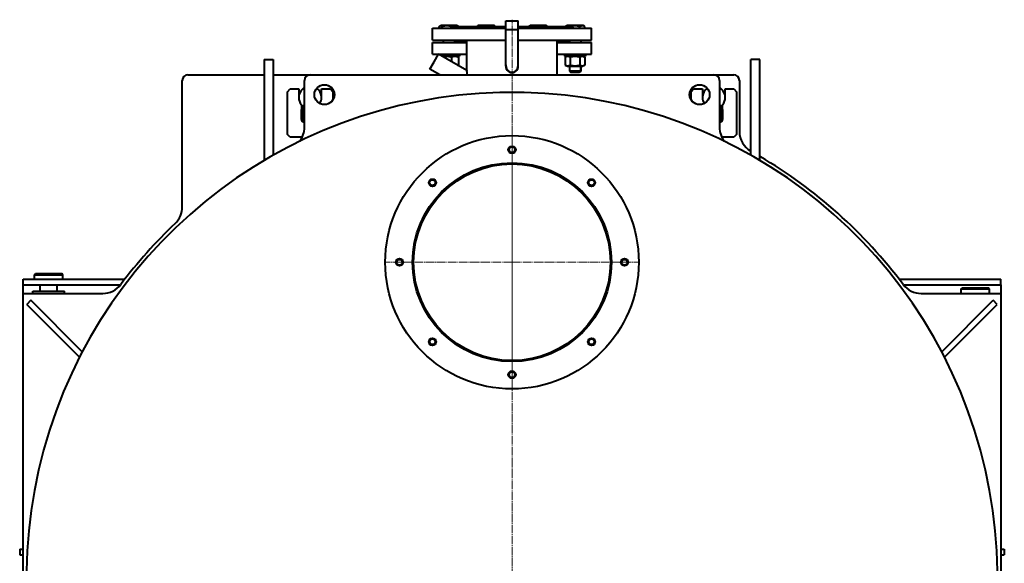
# Model space of a CAD drawing. Units: millimetres. Extents: x -307 to 5501, y -2503 to 1902.
# Drawn here: x 3592 to 5324, y -1166 to -209 of the extents above; entities that cross this region are included whole.
import ezdxf

# ---------------------------------------------------------------- set-up
doc = ezdxf.new("R2010")
doc.units = ezdxf.units.MM
for name, pattern in [('K5LT_AXLED', [19.5, 15, -1.5, 1.5, -1.5]), ('K5LT_BASIC', [0]), ('K5LT_THIN', [0])]:
    doc.linetypes.add(name, pattern=pattern)

# ---------------------------------------------------------------- blocks, each defined once
blk = doc.blocks.new('U4')
at = {"color": 30, "linetype": 'K5LT_AXLED', "lineweight": 20, "true_color": 0xff8000}
for q in [(4458.2, -208.7), (3602.2, -1190.7), (4458.2, -2107.7), (5314.2, -1190.7)]:
    blk.add_line((4458.2, -1190.7), q, dxfattribs=at)
blk = doc.blocks.new('U5')
at = {"color": 30, "linetype": 'K5LT_AXLED', "lineweight": 20, "true_color": 0xff8000}
for q in [(4458.2, -410.7), (4233.2, -635.7), (4683.2, -635.7), (4458.2, -860.7)]:
    blk.add_line((4458.2, -635.7), q, dxfattribs=at)

msp = doc.modelspace()

# ---------------------------------------------------------------- linework, layer by layer
at = {"color": 150, "linetype": 'K5LT_BASIC', "lineweight": 40, "true_color": 0x0080ff}
for p, q in [((4318.19, -223.711), (4447.54, -223.711)), ((4318.19, -244.711), (4318.19, -223.711)), ((4330.004, -220.984), (4331.795, -219.95)), ((4330.004, -223.711), (4330.004, -220.984)), ((4330.594, -223.711), (4330.594, -220.984)), ((4331.795, -219.949), (4333.074, -219.211)), ((4337.248, -219.211), (4333.074, -219.211)), ((4335.077, -223.711), (4335.077, -220.984)), ((4361.574, -219.211), (4337.248, -219.211)), ((4349.19, -223.711), (4352.19, -220.711)), ((4351.807, -221.094), (4351.807, -220.984)), ((4352.19, -220.711), (4447.54, -220.711)), ((4362.853, -219.949), (4361.574, -219.211)), ((4364.172, -220.711), (4362.853, -219.949)), ((4396.738, -219.949), (4397.268, -219.644)), ((4397.268, -219.644), (4398.018, -219.211)), ((4397.268, -220.711), (4397.268, -219.644)), ((4412.268, -219.211), (4398.018, -219.211)), ((4426.518, -219.211), (4412.268, -219.211)), ((4427.268, -219.644), (4426.518, -219.211)), ((4427.797, -219.949), (4427.268, -219.644)), ((4427.268, -219.644), (4427.268, -220.711)), ((4447.54, -210.711), (4458.19, -210.711)), ((4447.54, -250.061), (4447.54, -210.711)), ((4447.54, -210.711), (4458.19, -210.711)), ((4458.19, -210.711), (4468.84, -210.711)), ((4458.19, -210.711), (4468.84, -210.711)), ((4468.84, -250.061), (4468.84, -210.711)), ((4468.84, -220.711), (4564.19, -220.711)), ((4468.84, -223.711), (4598.19, -223.711)), ((4488.582, -219.949), (4489.862, -219.211)), ((4514.188, -219.211), (4489.862, -219.211)), ((4518.362, -219.211), (4514.188, -219.211)), ((4519.641, -219.949), (4518.362, -219.211)), ((4552.207, -220.711), (4554.805, -219.211)), ((4583.305, -219.211), (4554.805, -219.211)), ((4567.19, -223.711), (4564.19, -220.711)), ((4577.715, -223.711), (4577.715, -220.984)), ((4586.376, -220.984), (4583.305, -219.211)), ((4586.376, -223.711), (4586.376, -220.984)), ((4598.19, -244.711), (4598.19, -223.711)), ((4447.54, -225.711), (4458.19, -225.711)), ((4458.19, -225.711), (4468.84, -225.711)), ((4318.19, -244.711), (4447.54, -244.711)), ((4318.19, -248.711), (4378.69, -248.711)), ((4318.19, -269.711), (4318.19, -248.711)), ((4337.324, -244.711), (4337.324, -248.711)), ((4357.324, -244.711), (4357.324, -248.711)), ((4357.324, -245.711), (4378.69, -245.711)), ((4378.69, -297.813), (4378.69, -244.711)), ((4447.54, -290.711), (4447.54, -250.061)), ((4468.84, -244.711), (4598.19, -244.711)), ((4468.84, -290.711), (4468.84, -250.061)), ((4537.69, -305.711), (4537.69, -244.711)), ((4537.69, -245.711), (4559.055, -245.711)), ((4537.69, -248.711), (4598.19, -248.711)), ((4559.055, -244.711), (4559.055, -248.711)), ((4579.055, -244.711), (4579.055, -248.711)), ((4598.19, -269.711), (4598.19, -248.711)), ((4318.19, -269.711), (4328.872, -269.711)), ((4321.408, -282.639), (4328.908, -269.649)), ((4328.824, -269.711), (4328.824, -269.793)), ((4378.786, -298.446), (4328.908, -269.649)), ((4329.015, -269.711), (4378.69, -269.711)), ((4360.406, -272.711), (4334.211, -272.711)), ((4351.807, -274.917), (4351.807, -282.87)), ((4365.824, -272.711), (4360.406, -272.711)), ((4360.824, -272.711), (4362.853, -273.882)), ((4364.054, -274.917), (4364.054, -288.505)), ((4365.824, -269.711), (4365.824, -272.711)), ((4537.69, -269.711), (4598.19, -269.711)), ((4550.555, -269.711), (4550.555, -272.711)), ((4587.555, -272.711), (4550.555, -272.711)), ((4555.555, -272.711), (4551.735, -274.917)), ((4551.735, -274.917), (4551.735, -288.505)), ((4560.395, -274.917), (4560.395, -288.505)), ((4577.715, -274.917), (4577.715, -288.505)), ((4582.555, -272.711), (4586.376, -274.917)), ((4586.376, -274.917), (4586.376, -288.505)), ((4587.555, -269.711), (4587.555, -272.711)), ((4022.19, -278.711), (4038.19, -278.711)), ((4022.19, -278.711), (4022.19, -346.349)), ((4038.19, -278.711), (4038.19, -346.349)), ((4313.908, -295.63), (4321.408, -282.639)), ((4551.735, -288.505), (4555.555, -290.711)), ((4555.555, -290.711), (4582.555, -290.711)), ((4559.055, -290.711), (4559.055, -299.211)), ((4579.055, -290.711), (4579.055, -299.211)), ((4586.376, -288.505), (4582.555, -290.711)), ((4894.19, -278.711), (4878.19, -278.711)), ((4878.19, -346.349), (4878.19, -278.711)), ((4894.19, -346.349), (4894.19, -278.711)), ((3888.19, -305.711), (4022.19, -305.711)), ((4038.19, -305.711), (4103.19, -305.711)), ((4103.19, -305.711), (4813.19, -305.711)), ((4331.369, -305.711), (4313.908, -295.63)), ((4579.055, -299.211), (4559.055, -299.211)), ((4559.055, -299.211), (4561.555, -301.711)), ((4576.555, -301.711), (4561.555, -301.711)), ((4579.055, -299.211), (4576.555, -301.711)), ((4813.19, -305.711), (4848.19, -305.711)), ((3878.19, -538.331), (3878.19, -315.711)), ((4093.19, -398.199), (4093.19, -315.711)), ((4823.19, -315.711), (4823.19, -398.199)), ((4858.19, -315.711), (4858.19, -405.599)), ((4022.19, -346.349), (4022.19, -456.395)), ((4038.19, -346.349), (4038.19, -447.128)), ((4063.19, -335.711), (4068.19, -330.711)), ((4063.19, -410.711), (4063.19, -335.711)), ((4068.19, -330.711), (4083.19, -330.711)), ((4083.19, -330.711), (4083.19, -345.711)), ((4089.961, -330.711), (4093.19, -330.711)), ((4113.828, -330.711), (4116.418, -330.711)), ((4123.19, -345.711), (4123.19, -330.711)), ((4123.19, -330.711), (4138.19, -330.711)), ((4138.19, -330.711), (4143.19, -335.711)), ((4143.19, -335.711), (4143.19, -349.725)), ((4773.19, -335.711), (4778.19, -330.711)), ((4773.19, -349.725), (4773.19, -335.711)), ((4778.19, -330.711), (4793.19, -330.711)), ((4793.19, -330.711), (4793.19, -345.711)), ((4799.961, -330.711), (4802.551, -330.711)), ((4823.19, -330.711), (4826.418, -330.711)), ((4833.19, -345.711), (4833.19, -330.711)), ((4833.19, -330.711), (4848.19, -330.711)), ((4848.19, -330.711), (4853.19, -335.711)), ((4853.19, -335.711), (4853.19, -410.711)), ((4878.19, -447.128), (4878.19, -346.349)), ((4894.19, -456.395), (4894.19, -346.349)), ((4087.69, -358.35), (4087.69, -386.762)), ((4092.19, -364.741), (4092.19, -362.414)), ((4824.19, -362.414), (4824.19, -364.741)), ((4828.69, -386.762), (4828.69, -358.35)), ((4088.19, -367.051), (4093.19, -364.164)), ((4088.19, -384.371), (4088.19, -367.051)), ((4823.19, -364.164), (4828.19, -367.051)), ((4828.19, -367.051), (4828.19, -384.371)), ((4087.69, -386.762), (4093.19, -389.937)), ((4093.19, -387.258), (4088.19, -384.371)), ((4828.19, -384.371), (4823.19, -387.258)), ((4823.19, -389.937), (4828.69, -386.762)), ((4068.19, -415.711), (4063.19, -410.711)), ((4853.19, -410.711), (4848.19, -415.711)), ((4089.153, -415.711), (4068.19, -415.711)), ((4848.19, -415.711), (4827.227, -415.711)), ((3618.19, -657.711), (3620.19, -655.711)), ((3618.19, -657.711), (3668.19, -657.711)), ((3618.19, -657.711), (3618.19, -657.711)), ((3618.19, -665.711), (3618.19, -657.711)), ((3620.19, -655.711), (3666.19, -655.711)), ((3620.19, -655.711), (3620.19, -655.711)), ((3668.19, -657.711), (3666.19, -655.711)), ((3668.19, -665.711), (3668.19, -657.711)), ((3598.19, -675.711), (3598.19, -665.711)), ((3598.19, -665.711), (3628.19, -665.711)), ((3628.19, -665.711), (3777.032, -665.711)), ((5139.347, -665.711), (5288.19, -665.711)), ((5288.19, -665.711), (5318.19, -665.711)), ((5318.19, -675.711), (5318.19, -665.711)), ((3598.19, -690.711), (3598.19, -675.711)), ((3598.19, -675.711), (3628.19, -675.711)), ((3598.19, -690.711), (3738.19, -690.711)), ((3598.19, -1690.711), (3598.19, -690.711)), ((3615.19, -690.711), (3615.19, -686.711)), ((3615.19, -686.711), (3615.492, -686.711)), ((3615.492, -686.711), (3671.19, -686.711)), ((3628.19, -675.711), (3769.415, -675.711)), ((3628.19, -686.711), (3628.19, -675.711)), ((3658.19, -686.711), (3658.19, -675.711)), ((3671.19, -690.711), (3671.19, -686.711)), ((5146.965, -675.711), (5288.19, -675.711)), ((5178.19, -690.711), (5318.19, -690.711)), ((5248.19, -682.711), (5250.19, -680.711)), ((5248.19, -682.711), (5298.19, -682.711)), ((5248.19, -690.711), (5248.19, -682.711)), ((5250.19, -680.711), (5296.19, -680.711)), ((5288.19, -675.711), (5318.19, -675.711)), ((5298.19, -682.711), (5296.19, -680.711)), ((5298.19, -690.711), (5298.19, -682.711)), ((5318.19, -675.711), (5318.19, -690.711)), ((5318.19, -690.711), (5318.19, -1690.711)), ((3611.793, -702.744), (3604.722, -709.815)), ((3697.486, -802.579), (3604.722, -709.815)), ((3702.312, -793.262), (3611.793, -702.744)), ((5214.067, -793.262), (5304.586, -702.744)), ((5218.893, -802.579), (5311.657, -709.815)), ((5311.657, -709.815), (5304.586, -702.744)), ((3592.19, -1140.711), (3598.19, -1140.711)), ((3592.19, -1140.711), (3592.19, -1143.793)), ((5318.19, -1140.711), (5324.19, -1140.711)), ((5324.19, -1140.711), (5324.19, -1143.793)), ((3592.19, -1143.793), (3592.19, -1146.207)), ((3592.19, -1146.207), (3592.19, -1150.711)), ((3592.19, -1150.711), (3598.19, -1150.711)), ((5318.19, -1150.711), (5324.19, -1150.711)), ((5324.19, -1143.793), (5324.19, -1146.207)), ((5324.19, -1146.207), (5324.19, -1150.711))]:
    msp.add_line(p, q, dxfattribs=at)
at = {"color": 7, "linetype": 'K5LT_THIN', "lineweight": 20}
for p, q in [((4448.081, -225.711), (4448.081, -210.711)), ((4468.298, -225.711), (4468.298, -210.711)), ((4559.867, -290.711), (4559.867, -299.211)), ((4578.243, -290.711), (4578.243, -299.211)), ((4559.867, -299.211), (4559.867, -300.023)), ((4578.243, -299.211), (4578.243, -300.023))]:
    msp.add_line(p, q, dxfattribs=at)
at = {"color": 150, "linetype": 'K5LT_BASIC', "lineweight": 40, "true_color": 0x0080ff}
for centre, radius in [((4128.19, -340.711), 17.5), ((4788.19, -340.711), 17.5), ((4458.19, -635.711), 223), ((4458.19, -437.711), 6.5), ((4458.19, -437.711), 5), ((4458.19, -635.711), 175), ((4458.19, -635.711), 173), ((4318.182, -495.704), 6.5), ((4318.182, -495.704), 5), ((4598.197, -495.704), 6.5), ((4598.197, -495.704), 5), ((4260.19, -635.711), 6.5), ((4260.19, -635.711), 5), ((4656.19, -635.711), 6.5), ((4656.19, -635.711), 5), ((4318.182, -775.718), 6.5), ((4318.182, -775.718), 5), ((4598.197, -775.718), 6.5), ((4598.197, -775.718), 5), ((4458.19, -833.711), 6.5), ((4458.19, -833.711), 5)]:
    msp.add_circle(centre, radius, dxfattribs=at)
for centre, radius, start, end in [((4458.19, -290.711), 11, 165.507815, 270), ((4458.19, -290.711), 10.65, 180, 270), ((4458.19, -290.711), 11, 270, 14.492185), ((4458.19, -290.711), 10.65, 270, 0), ((3888.19, -315.711), 10, 90, 180), ((4103.19, -315.711), 10, 90, 180), ((4813.19, -315.711), 10, 0, 90), ((4848.19, -315.711), 10, 0, 90), ((4103.19, -345.711), 20, 120, 180), ((4813.19, -345.711), 20, 0, 60), ((4458.19, -1190.711), 854, 88.993582, 240.540802), ((4103.19, -345.711), 20, 180, 219.194967), ((4103.19, -345.711), 20, 0, 54.481614), ((4103.19, -345.711), 20, 328.138251, 0), ((4458.19, -1190.711), 854, 299.459198, 91.006418), ((4813.19, -345.711), 20, 125.518386, 180), ((4813.19, -345.711), 20, 180, 211.861749), ((4813.19, -345.711), 20, 320.805033, 0), ((4103.19, -345.711), 20, 219.194967, 236.632987), ((4103.19, -365.711), 12.5, 143.130102, 161.790043), ((4103.19, -375.711), 18.5, 122.720443, 129.378385), ((4813.19, -365.711), 12.5, 18.209957, 36.869898), ((4813.19, -375.711), 18.5, 50.621615, 57.279557), ((4813.19, -345.711), 20, 303.367013, 320.805033), ((4103.19, -375.711), 14.25, 134.567929, 225.432071), ((4813.19, -375.711), 14.25, 30, 45.432071), ((4813.19, -375.711), 14.25, 314.567929, 30), ((4053.19, -398.199), 40, 322.343451, 0), ((4863.19, -398.199), 40, 180, 217.656549), ((4898.19, -405.599), 40, 180, 240), ((4458.19, -1190.711), 860, 36.869898, 59.537339), ((3838.19, -538.331), 40, 313.542219, 0), ((4458.19, -1190.711), 860, 133.542219, 143.130102), ((3738.19, -650.711), 40, 270, 323.130102), ((5178.19, -650.711), 40, 216.869898, 270)]:
    msp.add_arc(centre, radius, start, end, dxfattribs=at)
at = {"color": 7, "linetype": 'K5LT_THIN', "lineweight": 20}
for centre in [(4458.19, -437.711), (4318.182, -495.704), (4598.197, -495.704), (4260.19, -635.711), (4656.19, -635.711), (4318.182, -775.718), (4598.197, -775.718), (4458.19, -833.711)]:
    msp.add_arc(centre, 6, 70, 340, dxfattribs=at)
at = {"color": 150, "linetype": 'K5LT_BASIC', "lineweight": 40, "true_color": 0x0080ff}
for points, knots in [([(4331.227, -220.357), (4330.986, -220.464), (4330.577, -220.663), (4330.171, -220.887), (4330.004, -220.984)], [0, 0, 0, 0, 2.92665665, 5, 5, 5, 5]), ([(4331.795, -219.949), (4331.665, -220.024), (4331.448, -220.171), (4331.047, -220.506), (4330.776, -220.78), (4330.594, -220.984)], [0, 0, 0, 0, 1.91250186, 3.22030139, 6, 6, 6, 6]), ([(4335.077, -220.984), (4334.897, -220.784), (4334.631, -220.514), (4334.228, -220.175), (4333.911, -219.96), (4333.578, -219.793), (4333.311, -219.703), (4333.044, -219.651), (4332.782, -219.637), (4332.49, -219.67), (4332.16, -219.763), (4331.928, -219.873), (4331.795, -219.949)], [0, 0, 0, 0, 2.19155549, 3.22879661, 4.85376355, 5.96898032, 7.16867263, 7.99877542, 9.10840629, 10.25543375, 11.42338514, 13, 13, 13, 13]), ([(4351.807, -220.984), (4351.236, -220.813), (4350.393, -220.58), (4349.174, -220.292), (4348.334, -220.12), (4347.557, -219.984), (4346.768, -219.864), (4346.003, -219.773), (4345.268, -219.711), (4344.575, -219.666), (4343.73, -219.639), (4342.755, -219.648), (4341.822, -219.692), (4340.919, -219.769), (4339.888, -219.893), (4338.601, -220.101), (4336.945, -220.457), (4335.734, -220.787), (4335.077, -220.984)], [0, 0, 0, 0, 1.99478181, 2.92630199, 4.19473576, 4.86948797, 5.56908304, 6.86987915, 7.45458108, 8.04407971, 9.19943581, 10.28754219, 11.31741016, 12.33031342, 13.33063352, 14.80080581, 16.69929137, 19, 19, 19, 19]), ([(4363.355, -220.711), (4362.871, -220.531), (4362.101, -220.275), (4361.187, -220.038), (4360.516, -219.893), (4359.835, -219.774), (4359.082, -219.688), (4358.363, -219.646), (4357.717, -219.64), (4357.052, -219.668), (4356.369, -219.731), (4355.646, -219.836), (4354.826, -219.998), (4353.764, -220.273), (4352.972, -220.537), (4352.506, -220.711)], [0, 0, 0, 0, 2.19170991, 3.45406366, 4.05925942, 5.15674271, 6.45077188, 7.35854902, 8.30148234, 9.27179339, 10.2697211, 11.28862532, 12.44531777, 13.8877694, 16, 16, 16, 16]), ([(4362.853, -219.949), (4363.024, -220.048), (4363.341, -220.273), (4363.654, -220.564), (4363.799, -220.711)], [0, 0, 0, 0, 2.67702943, 5, 5, 5, 5]), ([(4395.793, -220.711), (4395.911, -220.591), (4396.099, -220.413), (4396.414, -220.156), (4396.611, -220.023), (4396.738, -219.949)], [0, 0, 0, 0, 2.2735654, 3.60690095, 6, 6, 6, 6]), ([(4411.412, -220.711), (4410.818, -220.531), (4409.875, -220.275), (4408.755, -220.038), (4407.934, -219.893), (4407.22, -219.791), (4406.427, -219.71), (4405.631, -219.657), (4404.856, -219.639), (4404.052, -219.652), (4403.275, -219.695), (4402.431, -219.777), (4401.575, -219.896), (4400.567, -220.077), (4399.413, -220.339), (4398.553, -220.581), (4398.124, -220.711)], [0, 0, 0, 0, 2.32869178, 3.66994264, 4.31296313, 5.47903913, 6.39643151, 7.33087604, 8.50014822, 9.33222921, 10.38003202, 11.45070525, 12.54281954, 13.64459945, 15.31393658, 17, 17, 17, 17]), ([(4426.412, -220.711), (4425.818, -220.531), (4424.875, -220.275), (4423.755, -220.038), (4422.934, -219.893), (4422.22, -219.791), (4421.427, -219.71), (4420.631, -219.657), (4419.856, -219.639), (4419.052, -219.652), (4418.275, -219.695), (4417.431, -219.777), (4416.575, -219.896), (4415.567, -220.077), (4414.413, -220.339), (4413.553, -220.581), (4413.124, -220.711)], [0, 0, 0, 0, 2.32869178, 3.66994264, 4.31296313, 5.47903914, 6.39643151, 7.33087604, 8.50014822, 9.33222921, 10.38003202, 11.45070525, 12.54281954, 13.64459945, 15.31393658, 17, 17, 17, 17]), ([(4428.742, -220.711), (4428.624, -220.591), (4428.436, -220.413), (4428.121, -220.156), (4427.924, -220.023), (4427.797, -219.949)], [0, 0, 0, 0, 2.2735654, 3.60690095, 6, 6, 6, 6]), ([(4487.637, -220.711), (4487.755, -220.591), (4487.943, -220.413), (4488.258, -220.156), (4488.455, -220.023), (4488.582, -219.949)], [0, 0, 0, 0, 2.27356539, 3.60690094, 6, 6, 6, 6]), ([(4498.93, -220.711), (4498.445, -220.531), (4497.675, -220.275), (4496.761, -220.038), (4496.09, -219.893), (4495.409, -219.774), (4494.656, -219.688), (4493.937, -219.646), (4493.292, -219.64), (4492.626, -219.668), (4491.944, -219.731), (4491.221, -219.836), (4490.4, -219.998), (4489.339, -220.273), (4488.547, -220.537), (4488.08, -220.711)], [0, 0, 0, 0, 2.19170991, 3.45406366, 4.05925942, 5.15674272, 6.45077188, 7.35854902, 8.30148234, 9.27179339, 10.2697211, 11.28862532, 12.44531777, 13.8877694, 16, 16, 16, 16]), ([(4515.404, -220.711), (4514.742, -220.531), (4513.69, -220.275), (4512.442, -220.038), (4511.525, -219.893), (4510.729, -219.791), (4509.844, -219.71), (4508.957, -219.657), (4508.093, -219.639), (4507.196, -219.652), (4506.329, -219.695), (4505.387, -219.777), (4504.433, -219.896), (4503.309, -220.077), (4502.021, -220.339), (4501.062, -220.581), (4500.583, -220.711)], [0, 0, 0, 0, 2.32869178, 3.66994264, 4.31296313, 5.47903913, 6.39643151, 7.33087604, 8.50014822, 9.33222921, 10.38003202, 11.45070525, 12.54281954, 13.64459945, 15.31393658, 17, 17, 17, 17]), ([(4519.641, -219.949), (4519.53, -219.885), (4519.319, -219.782), (4519.02, -219.687), (4518.749, -219.644), (4518.488, -219.641), (4518.227, -219.677), (4517.985, -219.747), (4517.701, -219.865), (4517.285, -220.104), (4516.902, -220.425), (4516.65, -220.675), (4516.615, -220.711)], [0, 0, 0, 0, 1.43236207, 2.70813898, 3.83304396, 4.8978751, 6.04041098, 7.16575149, 7.99745131, 9.68472708, 12.53031599, 13, 13, 13, 13]), ([(4520.586, -220.711), (4520.468, -220.591), (4520.28, -220.413), (4519.965, -220.156), (4519.768, -220.023), (4519.641, -219.949)], [0, 0, 0, 0, 2.27356539, 3.60690094, 6, 6, 6, 6]), ([(4559.901, -220.711), (4559.558, -220.531), (4559.013, -220.275), (4558.367, -220.038), (4557.893, -219.893), (4557.481, -219.791), (4557.023, -219.71), (4556.563, -219.657), (4556.116, -219.639), (4555.652, -219.652), (4555.203, -219.695), (4554.715, -219.777), (4554.221, -219.896), (4553.64, -220.077), (4552.973, -220.339), (4552.477, -220.581), (4552.229, -220.711)], [0, 0, 0, 0, 2.32869182, 3.66994271, 4.31296322, 5.47903925, 6.39643164, 7.3308762, 8.50014822, 9.33222938, 10.38003219, 11.45070541, 12.54281967, 13.64459956, 15.31393663, 17, 17, 17, 17]), ([(4577.715, -220.984), (4577.349, -220.878), (4576.391, -220.615), (4574.96, -220.277), (4573.421, -219.992), (4572.268, -219.834), (4571.377, -219.745), (4570.752, -219.697), (4570.126, -219.663), (4569.457, -219.644), (4568.751, -219.642), (4568.001, -219.662), (4567.251, -219.703), (4566.302, -219.782), (4564.905, -219.952), (4563.195, -220.263), (4561.945, -220.563), (4561.383, -220.711)], [0, 0, 0, 0, 2.8657239, 7.45088215, 11.03303703, 14.61519191, 16.18337151, 17.7515511, 19.3197307, 20.8879103, 22.76355318, 24.63919606, 26.51483895, 28.39048183, 31.79250392, 37.07252473, 41.43444805, 41.43444805, 41.43444805, 41.43444805]), ([(4586.376, -220.984), (4586.039, -220.789), (4585.546, -220.53), (4584.813, -220.207), (4584.312, -220.024), (4583.768, -219.864), (4583.371, -219.773), (4582.991, -219.711), (4582.632, -219.666), (4582.195, -219.639), (4581.69, -219.648), (4581.207, -219.692), (4580.74, -219.769), (4580.206, -219.893), (4579.54, -220.101), (4578.683, -220.457), (4578.056, -220.787), (4577.715, -220.984)], [0, 0, 0, 0, 2.1515048, 3.12827342, 4.61319913, 5.2759734, 6.50830656, 7.06223471, 7.62070709, 8.71525498, 9.7460926, 10.72175699, 11.68134955, 12.62902123, 14.02181603, 15.8203813, 18, 18, 18, 18]), ([(4351.807, -274.917), (4351.069, -274.696), (4349.809, -274.357), (4348.287, -274.04), (4347.235, -273.865), (4346.454, -273.758), (4345.735, -273.682), (4344.969, -273.621), (4344.191, -273.583), (4343.345, -273.573), (4342.539, -273.589), (4341.683, -273.635), (4340.65, -273.728), (4339.354, -273.902), (4338.13, -274.132), (4337.337, -274.313), (4337.09, -274.373)], [0, 0, 0, 0, 2.62787902, 4.45270139, 5.30899861, 6.27644793, 7.14770205, 7.78175239, 8.90423711, 9.81226827, 10.67331011, 11.66080741, 12.74651621, 14.21882793, 16.13154652, 17, 17, 17, 17]), ([(4364.054, -274.917), (4363.445, -274.668), (4362.494, -274.323), (4361.313, -273.999), (4360.619, -273.847), (4360.02, -273.739), (4359.418, -273.656), (4358.684, -273.592), (4357.989, -273.571), (4357.272, -273.588), (4356.589, -273.64), (4355.8, -273.742), (4354.989, -273.895), (4353.958, -274.152), (4352.909, -274.486), (4352.135, -274.783), (4351.807, -274.917)], [0, 0, 0, 0, 2.6055268, 4.02084955, 4.9336382, 5.48488108, 6.49484979, 7.414784, 8.49966136, 9.34463124, 10.35523941, 11.30474933, 12.59605667, 13.70922376, 15.59572404, 17, 17, 17, 17]), ([(4362.853, -273.882), (4362.968, -273.949), (4363.168, -274.082), (4363.57, -274.408), (4363.855, -274.695), (4364.054, -274.917)], [0, 0, 0, 0, 1.69357623, 2.97381521, 6, 6, 6, 6]), ([(4560.395, -274.917), (4559.908, -274.635), (4559.171, -274.263), (4558.241, -273.924), (4557.634, -273.758), (4557.117, -273.656), (4556.597, -273.592), (4556.106, -273.571), (4555.604, -273.588), (4555.121, -273.639), (4554.618, -273.73), (4554.04, -273.878), (4553.071, -274.209), (4552.279, -274.603), (4551.735, -274.917)], [0, 0, 0, 0, 2.59801481, 3.88110665, 4.83960095, 5.73074982, 6.54245647, 7.4997012, 8.24526286, 9.11284516, 9.97477882, 10.82974871, 12.09637391, 15, 15, 15, 15]), ([(4577.715, -274.917), (4577.321, -274.803), (4576.53, -274.586), (4575.253, -274.278), (4573.885, -274.003), (4572.393, -273.775), (4571.321, -273.669), (4570.659, -273.626), (4570.221, -273.601), (4569.541, -273.576), (4568.693, -273.575), (4567.89, -273.599), (4567.138, -273.644), (4566.387, -273.709), (4565.351, -273.829), (4563.951, -274.048), (4562.201, -274.422), (4560.994, -274.744), (4560.395, -274.917)], [0, 0, 0, 0, 2.93994675, 5.8798935, 9.40782959, 12.93576569, 16.69262748, 17.12336474, 17.68791322, 19.8355214, 21.98312957, 23.78273792, 25.58234627, 27.38195462, 29.18156298, 33.05575343, 37.52787672, 42, 42, 42, 42]), ([(4586.376, -274.917), (4585.888, -274.635), (4585.152, -274.263), (4584.221, -273.924), (4583.615, -273.758), (4583.097, -273.656), (4582.578, -273.592), (4582.087, -273.571), (4581.585, -273.588), (4581.102, -273.639), (4580.599, -273.73), (4580.021, -273.878), (4579.052, -274.209), (4578.259, -274.603), (4577.715, -274.917)], [0, 0, 0, 0, 2.59801481, 3.88110665, 4.83960095, 5.73074982, 6.54245647, 7.4997012, 8.24526286, 9.11284516, 9.97477882, 10.82974871, 12.09637391, 15, 15, 15, 15]), ([(4364.054, -288.505), (4363.92, -288.655), (4363.602, -288.986), (4363.28, -289.256), (4363.093, -289.386)], [0, 0, 0, 0, 2.12904496, 5, 5, 5, 5]), ([(4551.735, -288.505), (4552.222, -288.786), (4552.958, -289.159), (4553.889, -289.498), (4554.495, -289.664), (4555.013, -289.766), (4555.532, -289.83), (4556.023, -289.851), (4556.526, -289.834), (4557.008, -289.783), (4557.511, -289.691), (4558.09, -289.544), (4559.058, -289.213), (4559.851, -288.819), (4560.395, -288.505)], [0, 0, 0, 0, 2.59801481, 3.88110665, 4.83960095, 5.73074982, 6.54245647, 7.4997012, 8.24526286, 9.11284516, 9.97477882, 10.82974871, 12.09637391, 15, 15, 15, 15]), ([(4560.395, -288.505), (4560.789, -288.619), (4561.581, -288.836), (4562.857, -289.144), (4564.225, -289.419), (4565.717, -289.647), (4566.789, -289.752), (4567.451, -289.796), (4567.89, -289.821), (4568.569, -289.846), (4569.417, -289.847), (4570.22, -289.822), (4570.973, -289.778), (4571.723, -289.712), (4572.76, -289.593), (4574.159, -289.374), (4575.909, -289), (4577.116, -288.678), (4577.715, -288.505)], [0, 0, 0, 0, 2.93994675, 5.8798935, 9.40782959, 12.93576569, 16.69262748, 17.12336474, 17.68791322, 19.8355214, 21.98312957, 23.78273792, 25.58234627, 27.38195462, 29.18156298, 33.05575343, 37.52787672, 42, 42, 42, 42]), ([(4577.715, -288.505), (4578.203, -288.786), (4578.939, -289.159), (4579.87, -289.498), (4580.476, -289.664), (4580.994, -289.766), (4581.513, -289.83), (4582.004, -289.851), (4582.506, -289.834), (4582.989, -289.783), (4583.492, -289.691), (4584.07, -289.544), (4585.039, -289.213), (4585.832, -288.819), (4586.376, -288.505)], [0, 0, 0, 0, 2.59801481, 3.88110665, 4.83960095, 5.73074982, 6.54245647, 7.4997012, 8.24526286, 9.11284516, 9.97477882, 10.82974871, 12.09637391, 15, 15, 15, 15]), ([(4379.68, -305.711), (4379.618, -305.062), (4379.53, -304.218), (4379.382, -302.901), (4379.263, -301.917), (4379.135, -300.922), (4379.034, -300.175), (4378.953, -299.597), (4378.89, -299.158), (4378.837, -298.791), (4378.792, -298.485), (4378.756, -298.246), (4378.729, -298.072), (4378.708, -297.933), (4378.692, -297.831), (4378.688, -297.801), (4378.694, -297.844), (4378.713, -297.963), (4378.744, -298.171), (4378.773, -298.359), (4378.786, -298.446)], [0, 0, 0, 0, 2.45983805, 3.30317605, 5.48248461, 6.84105828, 8.20543011, 9.53475387, 10.38441219, 11.2444986, 12.37851342, 13.17925871, 13.92103138, 14.77432429, 15.7102891, 16.86759316, 17.73991922, 18.84770213, 20.10141412, 21, 21, 21, 21])]:
    msp.add_open_spline(points, degree=3, knots=knots, dxfattribs=at)
for points in [[(4351.991, -220.909), (4351.93, -220.934), (4351.868, -220.959), (4351.807, -220.984)], [(4364.15, -220.711), (4363.908, -220.584), (4363.665, -220.465), (4363.421, -220.357)], [(4397.268, -220.357), (4396.922, -220.465), (4396.578, -220.584), (4396.236, -220.711)], [(4427.797, -219.949), (4427.621, -219.848), (4427.445, -219.77), (4427.268, -219.719)], [(4362.536, -289.064), (4363.045, -288.898), (4363.552, -288.71), (4364.054, -288.505)]]:
    msp.add_open_spline(points, degree=3, dxfattribs=at)

# ---------------------------------------------------------------- block references
for name in ['U4', 'U5']:
    msp.add_blockref(name, (0, 0))

doc.saveas('drawing.dxf')
